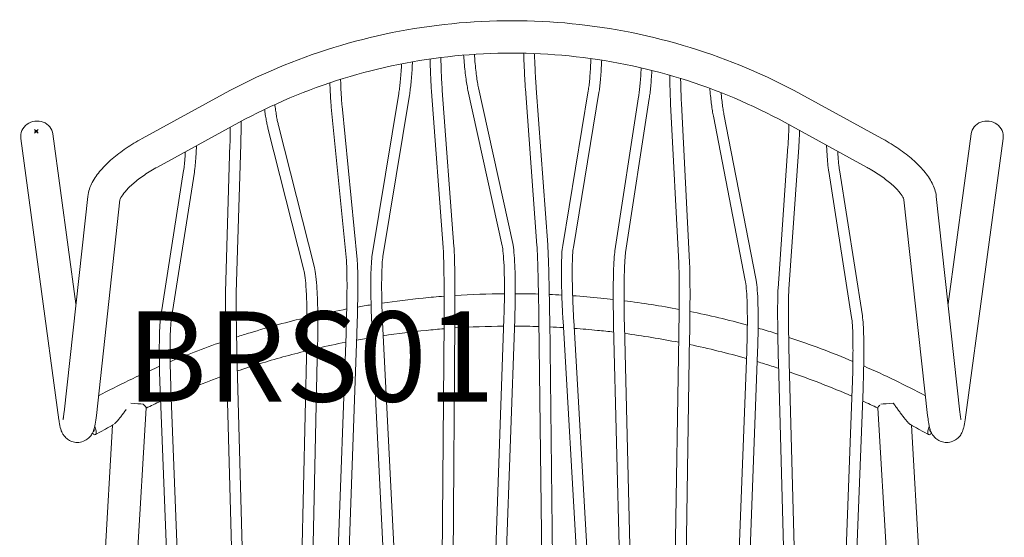
# Model space of a CAD drawing. Units: millimetres. Extents: x -9 to 537, y -513 to 62.
# Drawn here: x -9 to 537, y -225 to 62 of the extents above; entities that cross this region are included whole.
import ezdxf

# ---------------------------------------------------------------- set-up
doc = ezdxf.new("R2010")
doc.units = ezdxf.units.MM
doc.header["$PDMODE"] = 35
doc.layers.add('GROUND', color=7, linetype='Continuous')

# ---------------------------------------------------------------- blocks, each defined once
blk = doc.blocks.new('OUTLINE_BRS01')
at = {"lineweight": 0}
for p, q in [((219.27, 22.12), (225.74, -64.42)), ((225.25, 22.57), (231.72, -63.97)), ((239.48, 22.83), (258.46, -63.5)), ((245.34, 24.11), (264.32, -62.21)), ((271.36, 23.52), (277.75, -63.43)), ((277.34, 23.96), (283.73, -62.99)), ((306.24, 22.47), (292.04, -63.44)), ((58.69, -4.03), (103.71, 20.58)), ((201.13, 21.05), (186.41, -68.48)), ((207.05, 20.08), (192.33, -69.46)), ((312.16, 21.49), (297.96, -64.42)), ((334.15, 19.1), (321.05, -66.28)), ((340.08, 18.19), (326.98, -67.19)), ((424.15, 20.58), (469.16, -4.03)), ((163.68, 13.41), (172.03, -71.74)), ((169.65, 14), (178, -71.16)), ((351.91, 15.11), (356.44, -73)), ((357.91, 15.42), (362.44, -72.69)), ((375.63, 8.33), (393.35, -82.77)), ((381.52, 9.47), (399.24, -81.63)), ((67.33, -19.83), (112.34, 4.78)), ((128.56, 1.71), (148.54, -77.15)), ((134.38, 3.19), (154.36, -75.68)), ((415.51, 4.78), (460.52, -19.83)), ((-8.55, -3.92), (12.57, -160.1)), ((9.29, -1.51), (22.04, -95.79)), ((505.82, -95.8), (518.57, -1.51)), ((515.28, -160.1), (536.41, -3.92)), ((107.49, -7.03), (104.97, -89.36)), ((113.49, -7.21), (110.97, -89.55)), ((417.02, -8.35), (411.54, -87.29)), ((423.01, -8.76), (417.52, -87.7)), ((81.79, -21.77), (69.08, -102.68)), ((445.55, -21.43), (458.27, -102.47)), ((87.72, -22.7), (75.01, -103.61)), ((439.62, -22.37), (452.34, -103.4)), ((15.46, -155.84), (28.58, -36.12)), ((33.35, -157.8), (46.47, -38.09)), ((481.38, -38.09), (494.5, -157.8)), ((499.28, -36.12), (512.4, -155.84)), ((226.23, -105.31), (223.67, -448.43)), ((232.23, -105.36), (229.67, -448.47)), ((259.43, -104.03), (247.25, -448.67)), ((265.43, -104.24), (253.25, -448.88)), ((278.84, -104.38), (283.04, -448.73)), ((284.84, -104.3), (289.04, -448.66)), ((292.22, -105.42), (312.14, -448.3)), ((298.21, -105.07), (318.13, -447.95)), ((320.3, -107.99), (328.75, -447.67)), ((326.29, -107.84), (334.75, -447.52)), ((171.86, -112.42), (159.9, -446)), ((177.85, -112.63), (165.9, -446.21)), ((186.28, -109.99), (203.35, -448.09)), ((192.27, -109.69), (209.34, -447.79)), ((356.47, -113.57), (351.23, -446.6)), ((362.47, -113.66), (357.23, -446.7)), ((150.11, -117.54), (142.72, -445.04)), ((156.11, -117.68), (148.71, -445.17)), ((394.15, -122.43), (382.07, -444.81)), ((400.15, -122.66), (388.06, -445.03)), ((105.52, -129.96), (114.15, -443.18)), ((111.52, -129.79), (120.15, -443.01)), ((411.72, -128.4), (420.2, -442.16)), ((417.72, -128.24), (426.2, -442)), ((68.72, -143.26), (80.37, -440.28)), ((74.72, -143.02), (86.36, -440.04)), ((452.67, -142.83), (441.39, -440.06)), ((458.66, -143.05), (447.38, -440.29)), ((60.98, -153.48), (43.63, -447.11)), ((484.22, -447.11), (466.88, -153.48)), ((42.38, -163.05), (25.67, -446.05)), ((502.19, -446.05), (485.47, -163.05)), ((32.85, -168.29), (38.37, -165.24)), ((489.49, -165.24), (495, -168.29))]:
    blk.add_line(p, q, dxfattribs=at)
for centre, major_axis, ratio, start_param, end_param in [((0.37, -2.72), (8.92, 1.21), 0.930698, 0, 3.141593), ((52.09, -151.35), (-8.98, 0.53), 0.054942, -2.514485, -1.606166), ((499.35, -160.41), (-4.35, -7.88), 0.248366, -1.012658, 0.574224), ((499.35, -160.41), (-3.38, -6.13), 0.248366, -0.610844, 0.17038)]:
    blk.add_ellipse(centre, major_axis=major_axis, ratio=ratio, start_param=start_param, end_param=end_param, dxfattribs=at)
at = {"lineweight": 0, "extrusion": (2.36557e-16, 2.15054e-17, -1)}
blk.add_ellipse((527.49, -2.72), major_axis=(-8.92, 1.21), ratio=0.930698, start_param=0, end_param=3.141593, dxfattribs=at)
at = {"lineweight": 0, "extrusion": (2.55883e-16, -6.39626e-16, -1)}
blk.add_ellipse((475.77, -151.35), major_axis=(8.98, 0.53), ratio=0.054942, start_param=-2.514485, end_param=-1.606166, dxfattribs=at)
at = {"lineweight": 0, "extrusion": (1.76535e-16, -5.78621e-17, -1)}
blk.add_ellipse((28.5, -160.41), major_axis=(4.35, -7.88), ratio=0.248366, start_param=-1.012611, end_param=0.57419, dxfattribs=at)
at = {"lineweight": 0, "extrusion": (3.06719e-16, 5.05972e-17, -1)}
blk.add_ellipse((28.5, -160.41), major_axis=(3.38, -6.13), ratio=0.248366, start_param=-0.61074, end_param=0.170288, dxfattribs=at)
at = {"lineweight": 0}
for points, knots in [([(424.15, 20.58), (404.68, 31.22), (384.09, 39.91), (341.53, 53.05), (319.56, 57.49), (275.15, 61.92), (252.71, 61.92), (208.3, 57.49), (186.32, 53.05), (143.76, 39.91), (123.18, 31.22), (103.71, 20.58)], [1.058416, 1.058416, 1.058416, 1.058416, 1.263368, 1.263368, 1.46832, 1.46832, 1.673272, 1.673272, 1.878225, 1.878225, 2.083177, 2.083177, 2.083177, 2.083177]), ([(415.51, 4.78), (397.11, 14.84), (377.64, 23.07), (337.37, 35.49), (316.58, 39.69), (274.55, 43.9), (253.31, 43.9), (211.28, 39.69), (190.48, 35.49), (150.22, 23.07), (130.75, 14.84), (112.34, 4.78)], [1.058416, 1.058416, 1.058416, 1.058416, 1.263368, 1.263368, 1.46832, 1.46832, 1.673272, 1.673272, 1.878225, 1.878225, 2.083177, 2.083177, 2.083177, 2.083177]), ([(207.05, 20.08), (207.22, 21.07), (207.37, 22.16), (207.66, 24.5), (207.8, 25.77), (208.06, 28.47), (208.18, 29.91), (208.41, 32.97), (208.51, 34.58), (208.65, 37.02), (208.69, 37.77), (208.73, 38.54)], [3.4716212, 3.4716212, 3.4716212, 3.4716212, 3.5424857, 3.5424857, 3.6133502, 3.6133502, 3.6842147, 3.6842147, 3.7550793, 3.7550793, 3.7859223, 3.7859223, 3.7859223, 3.7859223]), ([(219.27, 22.12), (219.2, 23.06), (219.13, 24.11), (218.99, 26.41), (218.93, 27.66), (218.8, 30.35), (218.74, 31.8), (218.63, 34.89), (218.57, 36.53), (218.5, 38.86), (218.48, 39.48), (218.46, 40.11)], [3.458802, 3.458802, 3.458802, 3.458802, 3.5350711, 3.5350711, 3.6113402, 3.6113402, 3.6876092, 3.6876092, 3.7638783, 3.7638783, 3.7904868, 3.7904868, 3.7904868, 3.7904868]), ([(225.25, 22.57), (225.18, 23.47), (225.12, 24.49), (224.99, 26.73), (224.92, 27.95), (224.8, 30.61), (224.74, 32.05), (224.62, 35.1), (224.57, 36.73), (224.49, 39.25), (224.46, 40.07), (224.44, 40.91)], [3.458802, 3.458802, 3.458802, 3.458802, 3.5350711, 3.5350711, 3.6113402, 3.6113402, 3.6876092, 3.6876092, 3.7638783, 3.7638783, 3.7994192, 3.7994192, 3.7994192, 3.7994192]), ([(239.48, 22.83), (239.27, 23.82), (239.06, 24.91), (238.66, 27.3), (238.47, 28.59), (238.11, 31.39), (237.94, 32.89), (237.61, 36.08), (237.46, 37.78), (237.24, 40.44), (237.17, 41.33), (237.1, 42.24)], [3.4567424, 3.4567424, 3.4567424, 3.4567424, 3.5359965, 3.5359965, 3.6152507, 3.6152507, 3.6945048, 3.6945048, 3.7737589, 3.7737589, 3.8121522, 3.8121522, 3.8121522, 3.8121522]), ([(245.34, 24.11), (245.15, 24.98), (244.97, 25.97), (244.6, 28.2), (244.42, 29.42), (244.07, 32.1), (243.9, 33.55), (243.59, 36.65), (243.43, 38.31), (243.22, 40.91), (243.15, 41.79), (243.09, 42.69)], [3.4567424, 3.4567424, 3.4567424, 3.4567424, 3.5359965, 3.5359965, 3.6152507, 3.6152507, 3.6945048, 3.6945048, 3.7737589, 3.7737589, 3.8122953, 3.8122953, 3.8122953, 3.8122953]), ([(271.36, 23.52), (271.29, 24.48), (271.22, 25.55), (271.08, 27.92), (271, 29.21), (270.86, 32), (270.79, 33.51), (270.64, 36.72), (270.57, 38.43), (270.46, 41.23), (270.42, 42.26), (270.38, 43.31)], [3.4594734, 3.4594734, 3.4594734, 3.4594734, 3.5401669, 3.5401669, 3.6208604, 3.6208604, 3.7015539, 3.7015539, 3.7822474, 3.7822474, 3.8265992, 3.8265992, 3.8265992, 3.8265992]), ([(277.34, 23.96), (277.28, 24.89), (277.21, 25.94), (277.07, 28.26), (276.99, 29.53), (276.85, 32.3), (276.78, 33.79), (276.64, 36.98), (276.56, 38.68), (276.46, 41.34), (276.42, 42.22), (276.39, 43.13)], [3.4594734, 3.4594734, 3.4594734, 3.4594734, 3.5401669, 3.5401669, 3.6208604, 3.6208604, 3.7015539, 3.7015539, 3.7822474, 3.7822474, 3.8208529, 3.8208529, 3.8208529, 3.8208529]), ([(306.24, 22.47), (306.38, 23.32), (306.52, 24.3), (306.78, 26.48), (306.9, 27.68), (307.13, 30.28), (307.23, 31.69), (307.43, 34.71), (307.52, 36.31), (307.63, 38.77), (307.66, 39.55), (307.7, 40.35)], [3.4567551, 3.4567551, 3.4567551, 3.4567551, 3.5335791, 3.5335791, 3.6104032, 3.6104032, 3.6872272, 3.6872272, 3.7640513, 3.7640513, 3.7983478, 3.7983478, 3.7983478, 3.7983478]), ([(312.16, 21.49), (312.32, 22.45), (312.46, 23.52), (312.74, 25.84), (312.87, 27.1), (313.11, 29.81), (313.22, 31.26), (313.42, 34.36), (313.51, 36), (313.62, 38.3), (313.64, 38.87), (313.67, 39.46)], [3.4567551, 3.4567551, 3.4567551, 3.4567551, 3.5335791, 3.5335791, 3.6104032, 3.6104032, 3.6872272, 3.6872272, 3.7640513, 3.7640513, 3.7891242, 3.7891242, 3.7891242, 3.7891242]), ([(201.13, 21.05), (201.28, 21.95), (201.42, 22.96), (201.7, 25.18), (201.83, 26.39), (202.08, 28.99), (202.2, 30.39), (202.42, 33.37), (202.52, 34.95), (202.63, 36.88), (202.65, 37.15), (202.66, 37.41)], [3.4716212, 3.4716212, 3.4716212, 3.4716212, 3.5424857, 3.5424857, 3.6133502, 3.6133502, 3.6842147, 3.6842147, 3.7550793, 3.7550793, 3.766211, 3.766211, 3.766211, 3.766211]), ([(334.15, 19.1), (334.28, 19.95), (334.4, 20.9), (334.65, 22.99), (334.77, 24.13), (335.01, 26.61), (335.12, 27.94), (335.34, 30.79), (335.45, 32.3), (335.57, 34.32), (335.6, 34.75), (335.62, 35.18)], [3.4565167, 3.4565167, 3.4565167, 3.4565167, 3.5274884, 3.5274884, 3.5984602, 3.5984602, 3.669432, 3.669432, 3.7404037, 3.7404037, 3.7592122, 3.7592122, 3.7592122, 3.7592122]), ([(340.08, 18.19), (340.22, 19.12), (340.35, 20.13), (340.62, 22.34), (340.74, 23.53), (340.99, 26.09), (341.1, 27.45), (341.33, 30.36), (341.43, 31.9), (341.54, 33.6), (341.54, 33.67), (341.55, 33.75)], [3.4565167, 3.4565167, 3.4565167, 3.4565167, 3.5274884, 3.5274884, 3.5984602, 3.5984602, 3.669432, 3.669432, 3.7404037, 3.7404037, 3.7437388, 3.7437388, 3.7437388, 3.7437388]), ([(169.65, 14), (169.57, 14.82), (169.49, 15.74), (169.35, 17.76), (169.28, 18.86), (169.14, 21.23), (169.08, 22.5), (168.97, 25.21), (168.91, 26.64), (168.86, 28.37), (168.85, 28.59), (168.85, 28.81)], [3.4591402, 3.4591402, 3.4591402, 3.4591402, 3.526742, 3.526742, 3.5943437, 3.5943437, 3.6619455, 3.6619455, 3.7295473, 3.7295473, 3.7392463, 3.7392463, 3.7392463, 3.7392463]), ([(351.91, 15.11), (351.87, 16.03), (351.82, 17.03), (351.74, 19.2), (351.7, 20.37), (351.62, 22.88), (351.58, 24.22), (351.51, 27.05), (351.48, 28.55), (351.45, 30.44), (351.44, 30.76), (351.44, 31.09)], [3.4696487, 3.4696487, 3.4696487, 3.4696487, 3.5366845, 3.5366845, 3.6037203, 3.6037203, 3.6707561, 3.6707561, 3.7377919, 3.7377919, 3.7512589, 3.7512589, 3.7512589, 3.7512589]), ([(357.91, 15.42), (357.86, 16.3), (357.82, 17.28), (357.73, 19.42), (357.69, 20.57), (357.62, 23.05), (357.58, 24.37), (357.52, 26.9), (357.49, 28.07), (357.47, 29.29)], [3.4696487, 3.4696487, 3.4696487, 3.4696487, 3.5366845, 3.5366845, 3.6037203, 3.6037203, 3.6707561, 3.6707561, 3.7241003, 3.7241003, 3.7241003, 3.7241003]), ([(163.68, 13.41), (163.59, 14.3), (163.51, 15.26), (163.36, 17.37), (163.29, 18.5), (163.15, 20.93), (163.09, 22.23), (162.99, 24.65), (162.94, 25.74), (162.9, 26.88)], [3.4591402, 3.4591402, 3.4591402, 3.4591402, 3.526742, 3.526742, 3.5943437, 3.5943437, 3.6619455, 3.6619455, 3.7134062, 3.7134062, 3.7134062, 3.7134062]), ([(375.63, 8.33), (375.44, 9.27), (375.27, 10.28), (374.93, 12.44), (374.76, 13.59), (374.44, 16.04), (374.29, 17.33), (374, 20.05), (373.86, 21.47), (373.7, 23.25), (373.67, 23.53), (373.65, 23.82)], [3.4850933, 3.4850933, 3.4850933, 3.4850933, 3.5456241, 3.5456241, 3.6061549, 3.6061549, 3.6666857, 3.6666857, 3.7272165, 3.7272165, 3.7386233, 3.7386233, 3.7386233, 3.7386233]), ([(381.52, 9.47), (381.35, 10.33), (381.18, 11.27), (380.86, 13.31), (380.7, 14.41), (380.4, 16.76), (380.25, 18.01), (380.04, 20.01), (379.96, 20.72), (379.89, 21.44)], [3.4850933, 3.4850933, 3.4850933, 3.4850933, 3.5456241, 3.5456241, 3.6061549, 3.6061549, 3.6666857, 3.6666857, 3.6980035, 3.6980035, 3.6980035, 3.6980035]), ([(128.56, 1.71), (128.37, 2.47), (128.18, 3.28), (127.82, 5.02), (127.64, 5.94), (127.3, 7.9), (127.13, 8.94), (126.86, 10.71), (126.76, 11.41), (126.66, 12.14)], [3.440093, 3.440093, 3.440093, 3.440093, 3.4937434, 3.4937434, 3.5473938, 3.5473938, 3.6010442, 3.6010442, 3.63442, 3.63442, 3.63442, 3.63442]), ([(134.38, 3.19), (134.21, 3.85), (134.04, 4.58), (133.71, 6.18), (133.54, 7.04), (133.21, 8.89), (133.05, 9.88), (132.74, 11.98), (132.58, 13.09), (132.4, 14.44), (132.38, 14.62), (132.36, 14.81)], [3.440093, 3.440093, 3.440093, 3.440093, 3.4937434, 3.4937434, 3.5473938, 3.5473938, 3.6010442, 3.6010442, 3.6546947, 3.6546947, 3.6631162, 3.6631162, 3.6631162, 3.6631162]), ([(113.49, -7.21), (113.51, -6.51), (113.53, -5.76), (113.57, -4.17), (113.58, -3.32), (113.61, -1.55), (113.63, -0.61), (113.65, 1.34), (113.66, 2.37), (113.67, 4.11), (113.68, 4.8), (113.68, 5.51)], [5.0309914, 5.0309914, 5.0309914, 5.0309914, 5.0765398, 5.0765398, 5.1220883, 5.1220883, 5.1676367, 5.1676367, 5.2131851, 5.2131851, 5.2419979, 5.2419979, 5.2419979, 5.2419979]), ([(107.49, -7.03), (107.51, -6.34), (107.53, -5.61), (107.57, -4.04), (107.58, -3.21), (107.61, -1.46), (107.63, -0.53), (107.65, 1.02), (107.65, 1.61), (107.66, 2.22)], [5.0309914, 5.0309914, 5.0309914, 5.0309914, 5.0765398, 5.0765398, 5.1220883, 5.1220883, 5.1676367, 5.1676367, 5.1948351, 5.1948351, 5.1948351, 5.1948351]), ([(417.02, -8.35), (417.07, -7.71), (417.11, -7.03), (417.19, -5.57), (417.23, -4.8), (417.31, -3.16), (417.35, -2.3), (417.42, -0.48), (417.45, 0.47), (417.51, 2.18), (417.53, 2.91), (417.55, 3.67)], [3.447911, 3.447911, 3.447911, 3.447911, 3.4918033, 3.4918033, 3.5356955, 3.5356955, 3.5795878, 3.5795878, 3.62348, 3.62348, 3.6550137, 3.6550137, 3.6550137, 3.6550137]), ([(423.01, -8.76), (423.06, -8.1), (423.1, -7.39), (423.19, -5.89), (423.23, -5.1), (423.31, -3.42), (423.34, -2.54), (423.4, -0.96), (423.43, -0.27), (423.45, 0.44)], [3.447911, 3.447911, 3.447911, 3.447911, 3.4918033, 3.4918033, 3.5356955, 3.5356955, 3.5795878, 3.5795878, 3.611276, 3.611276, 3.611276, 3.611276]), ([(58.69, -4.03), (55.63, -5.71), (52.68, -7.51), (47.12, -11.28), (44.52, -13.26), (39.79, -17.33), (37.66, -19.43), (33.94, -23.75), (32.34, -25.98), (29.83, -30.73), (28.89, -33.28), (28.58, -36.12)], [0.124871, 0.124871, 0.124871, 0.124871, 0.367414, 0.367414, 0.609958, 0.609958, 0.852502, 0.852502, 1.095045, 1.095045, 1.337589, 1.337589, 1.337589, 1.337589]), ([(499.28, -36.12), (498.99, -33.47), (498.14, -31.07), (495.8, -26.43), (494.25, -24.2), (490.6, -19.85), (488.5, -17.75), (483.83, -13.66), (481.26, -11.67), (475.75, -7.87), (472.82, -6.06), (469.57, -4.26), (469.36, -4.14), (469.16, -4.03)], [4.945596, 4.945596, 4.945596, 4.945596, 5.171958, 5.171958, 5.414502, 5.414502, 5.657045, 5.657045, 5.899589, 5.899589, 6.142133, 6.142133, 6.158315, 6.158315, 6.158315, 6.158315]), ([(87.72, -22.7), (87.83, -22), (87.93, -21.24), (88.13, -19.59), (88.22, -18.69), (88.39, -16.77), (88.47, -15.74), (88.62, -13.56), (88.69, -12.4), (88.81, -10.17), (88.86, -9.12), (88.9, -8.03)], [3.4640738, 3.4640738, 3.4640738, 3.4640738, 3.5408683, 3.5408683, 3.6176628, 3.6176628, 3.6944573, 3.6944573, 3.7712518, 3.7712518, 3.8346861, 3.8346861, 3.8346861, 3.8346861]), ([(439.62, -22.37), (439.5, -21.61), (439.39, -20.78), (439.19, -18.97), (439.09, -17.99), (438.91, -15.86), (438.82, -14.72), (438.66, -12.29), (438.59, -11), (438.49, -9.03), (438.47, -8.4), (438.44, -7.75)], [3.4643863, 3.4643863, 3.4643863, 3.4643863, 3.5473733, 3.5473733, 3.6303603, 3.6303603, 3.7133472, 3.7133472, 3.7963342, 3.7963342, 3.8338892, 3.8338892, 3.8338892, 3.8338892]), ([(81.79, -21.77), (81.89, -21.16), (81.98, -20.48), (82.16, -18.95), (82.25, -18.11), (82.41, -16.28), (82.49, -15.29), (82.62, -13.34), (82.68, -12.4), (82.73, -11.4)], [3.4640738, 3.4640738, 3.4640738, 3.4640738, 3.5408683, 3.5408683, 3.6176628, 3.6176628, 3.6944573, 3.6944573, 3.7595242, 3.7595242, 3.7595242, 3.7595242]), ([(445.55, -21.43), (445.45, -20.78), (445.35, -20.03), (445.15, -18.36), (445.06, -17.43), (444.89, -15.4), (444.81, -14.3), (444.69, -12.48), (444.65, -11.81), (444.61, -11.12)], [3.4643863, 3.4643863, 3.4643863, 3.4643863, 3.5473733, 3.5473733, 3.6303603, 3.6303603, 3.7133472, 3.7133472, 3.7584981, 3.7584981, 3.7584981, 3.7584981]), ([(67.33, -19.83), (64.75, -21.23), (62.29, -22.74), (57.76, -25.82), (55.69, -27.4), (52.11, -30.48), (50.6, -31.98), (48.28, -34.68), (47.46, -35.89), (46.6, -37.53), (46.48, -38.02), (46.47, -38.09), (46.47, -38.09), (46.47, -38.09)], [0.124871, 0.124871, 0.124871, 0.124871, 0.367414, 0.367414, 0.609958, 0.609958, 0.852502, 0.852502, 1.095045, 1.095045, 1.309559, 1.309559, 1.324716, 1.324716, 1.324716, 1.324716]), ([(481.38, -38.09), (481.38, -38.09), (481.32, -37.71), (480.69, -36.41), (480.11, -35.46), (478.29, -33.11), (476.95, -31.66), (473.68, -28.64), (471.75, -27.07), (467.44, -23.96), (465.06, -22.42), (461.88, -20.58), (461.21, -20.2), (460.52, -19.83)], [4.958469, 4.958469, 4.958469, 4.958469, 5.156584, 5.156584, 5.366596, 5.366596, 5.608829, 5.608829, 5.851373, 5.851373, 6.093916, 6.093916, 6.158315, 6.158315, 6.158315, 6.158315]), ([(226.23, -105.31), (226.26, -101.78), (226.27, -98.21), (226.28, -91.24), (226.26, -87.85), (226.22, -81.48), (226.18, -78.51), (226.09, -73.2), (226.03, -70.86), (225.89, -66.99), (225.82, -65.45), (225.74, -64.42)], [4.633851, 4.633851, 4.633851, 4.633851, 4.900276, 4.900276, 5.166701, 5.166701, 5.433126, 5.433126, 5.699551, 5.699551, 5.965976, 5.965976, 5.965976, 5.965976]), ([(232.23, -105.36), (232.26, -101.81), (232.27, -98.22), (232.28, -91.23), (232.26, -87.82), (232.22, -81.42), (232.18, -78.43), (232.08, -73.07), (232.03, -70.7), (231.89, -66.74), (231.81, -65.15), (231.72, -63.97)], [4.633851, 4.633851, 4.633851, 4.633851, 4.900276, 4.900276, 5.166701, 5.166701, 5.433126, 5.433126, 5.699551, 5.699551, 5.965976, 5.965976, 5.965976, 5.965976]), ([(259.43, -104.03), (259.56, -100.5), (259.65, -96.92), (259.74, -89.96), (259.75, -86.57), (259.68, -80.22), (259.6, -77.25), (259.38, -71.97), (259.23, -69.66), (258.87, -65.87), (258.66, -64.39), (258.46, -63.5)], [4.630708, 4.630708, 4.630708, 4.630708, 4.898174, 4.898174, 5.165639, 5.165639, 5.433105, 5.433105, 5.70057, 5.70057, 5.968036, 5.968036, 5.968036, 5.968036]), ([(265.43, -104.24), (265.56, -100.66), (265.65, -97.05), (265.74, -90), (265.75, -86.56), (265.68, -80.1), (265.6, -77.07), (265.37, -71.64), (265.22, -69.23), (264.83, -65.17), (264.61, -63.53), (264.32, -62.21)], [4.630708, 4.630708, 4.630708, 4.630708, 4.898174, 4.898174, 5.165639, 5.165639, 5.433105, 5.433105, 5.70057, 5.70057, 5.968036, 5.968036, 5.968036, 5.968036]), ([(278.84, -104.38), (278.8, -100.84), (278.75, -97.27), (278.62, -90.31), (278.55, -86.91), (278.41, -80.54), (278.33, -77.57), (278.16, -72.25), (278.08, -69.91), (277.91, -66.02), (277.82, -64.48), (277.75, -63.43)], [4.633738, 4.633738, 4.633738, 4.633738, 4.900051, 4.900051, 5.166365, 5.166365, 5.432678, 5.432678, 5.698991, 5.698991, 5.965305, 5.965305, 5.965305, 5.965305]), ([(284.84, -104.3), (284.8, -100.76), (284.74, -97.18), (284.62, -90.19), (284.55, -86.79), (284.4, -80.39), (284.32, -77.4), (284.16, -72.05), (284.07, -69.68), (283.9, -65.73), (283.82, -64.15), (283.73, -62.99)], [4.633738, 4.633738, 4.633738, 4.633738, 4.900051, 4.900051, 5.166365, 5.166365, 5.432678, 5.432678, 5.698991, 5.698991, 5.965305, 5.965305, 5.965305, 5.965305]), ([(292.22, -105.42), (292.01, -101.84), (291.83, -98.23), (291.56, -91.18), (291.46, -87.74), (291.34, -81.28), (291.33, -78.26), (291.38, -72.83), (291.45, -70.42), (291.68, -66.37), (291.83, -64.74), (292.04, -63.44)], [4.628845, 4.628845, 4.628845, 4.628845, 4.89668, 4.89668, 5.164516, 5.164516, 5.432352, 5.432352, 5.700187, 5.700187, 5.968023, 5.968023, 5.968023, 5.968023]), ([(298.21, -105.07), (298, -101.53), (297.83, -97.96), (297.55, -90.99), (297.46, -87.59), (297.34, -81.22), (297.33, -78.25), (297.38, -72.95), (297.45, -70.63), (297.66, -66.83), (297.81, -65.34), (297.96, -64.42)], [4.628845, 4.628845, 4.628845, 4.628845, 4.89668, 4.89668, 5.164516, 5.164516, 5.432352, 5.432352, 5.700187, 5.700187, 5.968023, 5.968023, 5.968023, 5.968023]), ([(186.28, -109.99), (186.1, -106.47), (185.96, -102.92), (185.74, -95.98), (185.67, -92.6), (185.6, -86.23), (185.61, -83.25), (185.7, -77.87), (185.79, -75.49), (186.03, -71.44), (186.19, -69.79), (186.41, -68.48)], [4.635544, 4.635544, 4.635544, 4.635544, 4.899066, 4.899066, 5.162589, 5.162589, 5.426111, 5.426111, 5.689634, 5.689634, 5.953157, 5.953157, 5.953157, 5.953157]), ([(192.27, -109.69), (192.1, -106.21), (191.95, -102.69), (191.74, -95.83), (191.67, -92.49), (191.6, -86.22), (191.61, -83.28), (191.7, -78.04), (191.78, -75.73), (192.02, -71.93), (192.17, -70.42), (192.33, -69.46)], [4.635544, 4.635544, 4.635544, 4.635544, 4.899066, 4.899066, 5.162589, 5.162589, 5.426111, 5.426111, 5.689634, 5.689634, 5.953157, 5.953157, 5.953157, 5.953157]), ([(320.3, -107.99), (320.21, -104.42), (320.15, -100.82), (320.08, -93.8), (320.07, -90.38), (320.12, -83.95), (320.17, -80.94), (320.33, -75.54), (320.44, -73.16), (320.7, -69.14), (320.85, -67.53), (321.05, -66.28)], [4.63343, 4.63343, 4.63343, 4.63343, 4.900396, 4.900396, 5.167363, 5.167363, 5.434329, 5.434329, 5.701295, 5.701295, 5.968261, 5.968261, 5.968261, 5.968261]), ([(326.29, -107.84), (326.21, -104.3), (326.14, -100.73), (326.08, -93.77), (326.07, -90.38), (326.12, -84.03), (326.17, -81.06), (326.33, -75.77), (326.43, -73.45), (326.68, -69.64), (326.83, -68.14), (326.98, -67.19)], [4.63343, 4.63343, 4.63343, 4.63343, 4.900396, 4.900396, 5.167363, 5.167363, 5.434329, 5.434329, 5.701295, 5.701295, 5.968261, 5.968261, 5.968261, 5.968261]), ([(156.11, -117.68), (156.19, -114.08), (156.23, -110.44), (156.23, -103.35), (156.19, -99.89), (156.03, -93.42), (155.91, -90.39), (155.59, -84.98), (155.4, -82.59), (154.94, -78.58), (154.69, -76.97), (154.36, -75.68)], [4.638036, 4.638036, 4.638036, 4.638036, 4.907366, 4.907366, 5.176696, 5.176696, 5.446026, 5.446026, 5.715355, 5.715355, 5.984685, 5.984685, 5.984685, 5.984685]), ([(171.86, -112.42), (171.98, -108.89), (172.09, -105.33), (172.26, -98.39), (172.32, -95), (172.4, -88.66), (172.41, -85.7), (172.38, -80.41), (172.34, -78.08), (172.22, -74.25), (172.13, -72.74), (172.03, -71.74)], [4.634965, 4.634965, 4.634965, 4.634965, 4.901099, 4.901099, 5.167234, 5.167234, 5.433369, 5.433369, 5.699503, 5.699503, 5.965638, 5.965638, 5.965638, 5.965638]), ([(177.85, -112.63), (177.98, -109.08), (178.09, -105.5), (178.26, -98.51), (178.32, -95.1), (178.39, -88.7), (178.41, -85.71), (178.38, -80.34), (178.34, -77.97), (178.21, -73.98), (178.12, -72.38), (178, -71.16)], [4.634965, 4.634965, 4.634965, 4.634965, 4.901099, 4.901099, 5.167234, 5.167234, 5.433369, 5.433369, 5.699503, 5.699503, 5.965638, 5.965638, 5.965638, 5.965638]), ([(356.47, -113.57), (356.52, -110.08), (356.57, -106.55), (356.63, -99.68), (356.66, -96.33), (356.68, -90.03), (356.67, -87.09), (356.65, -81.82), (356.62, -79.5), (356.55, -75.62), (356.5, -74.08), (356.44, -73)], [4.639685, 4.639685, 4.639685, 4.639685, 4.902774, 4.902774, 5.165863, 5.165863, 5.428952, 5.428952, 5.69204, 5.69204, 5.955129, 5.955129, 5.955129, 5.955129]), ([(362.47, -113.66), (362.52, -110.16), (362.57, -106.62), (362.63, -99.72), (362.66, -96.36), (362.68, -90.04), (362.67, -87.08), (362.65, -81.77), (362.62, -79.42), (362.54, -75.47), (362.5, -73.88), (362.44, -72.69)], [4.639685, 4.639685, 4.639685, 4.639685, 4.902774, 4.902774, 5.165863, 5.165863, 5.428952, 5.428952, 5.69204, 5.69204, 5.955129, 5.955129, 5.955129, 5.955129]), ([(150.11, -117.54), (150.19, -113.99), (150.23, -110.39), (150.23, -103.39), (150.19, -99.99), (150.03, -93.62), (149.91, -90.66), (149.61, -85.41), (149.42, -83.12), (149, -79.41), (148.75, -77.97), (148.54, -77.15)], [4.638036, 4.638036, 4.638036, 4.638036, 4.907366, 4.907366, 5.176696, 5.176696, 5.446026, 5.446026, 5.715355, 5.715355, 5.984685, 5.984685, 5.984685, 5.984685]), ([(400.15, -122.66), (400.28, -119.19), (400.37, -115.7), (400.48, -108.88), (400.5, -105.55), (400.45, -99.29), (400.39, -96.35), (400.19, -91.04), (400.06, -88.67), (399.71, -84.63), (399.5, -82.97), (399.24, -81.63)], [4.644766, 4.644766, 4.644766, 4.644766, 4.90375, 4.90375, 5.162734, 5.162734, 5.421717, 5.421717, 5.680701, 5.680701, 5.939685, 5.939685, 5.939685, 5.939685]), ([(394.15, -122.43), (394.28, -119.01), (394.37, -115.56), (394.48, -108.83), (394.5, -105.55), (394.46, -99.38), (394.39, -96.5), (394.2, -91.34), (394.07, -89.05), (393.74, -85.27), (393.55, -83.76), (393.35, -82.77)], [4.644766, 4.644766, 4.644766, 4.644766, 4.90375, 4.90375, 5.162734, 5.162734, 5.421717, 5.421717, 5.680701, 5.680701, 5.939685, 5.939685, 5.939685, 5.939685]), ([(411.72, -128.4), (411.63, -124.85), (411.54, -121.27), (411.41, -114.29), (411.36, -110.89), (411.3, -104.53), (411.28, -101.56), (411.29, -96.24), (411.32, -93.9), (411.4, -90), (411.46, -88.45), (411.54, -87.29)], [4.64491, 4.64491, 4.64491, 4.64491, 4.911302, 4.911302, 5.177693, 5.177693, 5.444084, 5.444084, 5.710476, 5.710476, 5.976867, 5.976867, 5.976867, 5.976867]), ([(105.52, -129.96), (105.43, -126.46), (105.34, -122.93), (105.18, -116.06), (105.12, -112.72), (105.01, -106.45), (104.97, -103.52), (104.92, -98.27), (104.91, -95.95), (104.92, -92.07), (104.94, -90.51), (104.97, -89.36)], [3.080746, 3.080746, 3.080746, 3.080746, 3.343354, 3.343354, 3.605962, 3.605962, 3.86857, 3.86857, 4.131178, 4.131178, 4.393787, 4.393787, 4.393787, 4.393787]), ([(111.52, -129.79), (111.42, -126.3), (111.34, -122.79), (111.18, -115.94), (111.12, -112.61), (111.01, -106.36), (110.97, -103.44), (110.92, -98.23), (110.91, -95.93), (110.92, -92.11), (110.94, -90.6), (110.97, -89.55)], [3.080746, 3.080746, 3.080746, 3.080746, 3.343354, 3.343354, 3.605962, 3.605962, 3.86857, 3.86857, 4.131178, 4.131178, 4.393787, 4.393787, 4.393787, 4.393787]), ([(226.27, -91.54), (222.4, -91.83), (218.54, -92.17), (207, -93.31), (199.35, -94.25), (191.74, -95.36)], [1.65613531, 1.65613531, 1.65613531, 1.65613531, 1.68250887, 1.68250887, 1.73493268, 1.73493268, 1.73493268, 1.73493268]), ([(320.08, -93.28), (317.78, -93.02), (315.48, -92.78), (307.99, -92.04), (302.78, -91.6), (297.57, -91.25)], [1.44333565, 1.44333565, 1.44333565, 1.44333565, 1.45908379, 1.45908379, 1.49455817, 1.49455817, 1.49455817, 1.49455817]), ([(417.72, -128.24), (417.62, -124.7), (417.54, -121.14), (417.41, -114.19), (417.36, -110.81), (417.3, -104.49), (417.28, -101.54), (417.29, -96.28), (417.32, -93.98), (417.4, -90.18), (417.46, -88.69), (417.52, -87.7)], [4.64491, 4.64491, 4.64491, 4.64491, 4.911302, 4.911302, 5.177693, 5.177693, 5.444084, 5.444084, 5.710476, 5.710476, 5.976867, 5.976867, 5.976867, 5.976867]), ([(68.72, -143.26), (68.59, -139.78), (68.48, -136.28), (68.33, -129.46), (68.29, -126.14), (68.27, -119.92), (68.29, -117), (68.4, -111.77), (68.49, -109.45), (68.74, -105.53), (68.88, -103.93), (69.08, -102.68)], [4.660243, 4.660243, 4.660243, 4.660243, 4.920335, 4.920335, 5.180428, 5.180428, 5.44052, 5.44052, 5.700612, 5.700612, 5.960704, 5.960704, 5.960704, 5.960704]), ([(74.72, -143.02), (74.59, -139.58), (74.48, -136.11), (74.33, -129.36), (74.29, -126.08), (74.27, -119.94), (74.29, -117.07), (74.4, -111.96), (74.49, -109.71), (74.72, -106.01), (74.86, -104.54), (75.01, -103.61)], [4.660243, 4.660243, 4.660243, 4.660243, 4.920335, 4.920335, 5.180428, 5.180428, 5.44052, 5.44052, 5.700612, 5.700612, 5.960704, 5.960704, 5.960704, 5.960704]), ([(150.22, -103.27), (139.56, -105.77), (129.01, -108.63), (116.11, -112.6), (113.62, -113.39), (111.15, -114.2)], [1.83108212, 1.83108212, 1.83108212, 1.83108212, 1.90593394, 1.90593394, 1.92382931, 1.92382931, 1.92382931, 1.92382931]), ([(452.67, -142.83), (452.8, -139.38), (452.9, -135.91), (453.04, -129.17), (453.08, -125.89), (453.1, -119.74), (453.07, -116.88), (452.96, -111.76), (452.87, -109.51), (452.63, -105.81), (452.49, -104.34), (452.34, -103.4)], [4.660059, 4.660059, 4.660059, 4.660059, 4.920125, 4.920125, 5.180192, 5.180192, 5.440258, 5.440258, 5.700325, 5.700325, 5.960392, 5.960392, 5.960392, 5.960392]), ([(458.66, -143.05), (458.8, -139.58), (458.9, -136.07), (459.04, -129.26), (459.08, -125.94), (459.1, -119.71), (459.07, -116.8), (458.95, -111.57), (458.86, -109.25), (458.62, -105.32), (458.47, -103.73), (458.27, -102.47)], [4.660059, 4.660059, 4.660059, 4.660059, 4.920125, 4.920125, 5.180192, 5.180192, 5.440258, 5.440258, 5.700325, 5.700325, 5.960392, 5.960392, 5.960392, 5.960392]), ([(411.39, -112.5), (410.68, -112.28), (409.97, -112.06), (406.34, -110.94), (403.41, -110.07), (400.47, -109.22)], [1.23055028, 1.23055028, 1.23055028, 1.23055028, 1.23565871, 1.23565871, 1.25663938, 1.25663938, 1.25663938, 1.25663938]), ([(226.2, -109.6), (222.95, -109.85), (219.7, -110.14), (208.43, -111.26), (200.42, -112.26), (192.46, -113.45)], [1.65950059, 1.65950059, 1.65950059, 1.65950059, 1.68250887, 1.68250887, 1.73941069, 1.73941069, 1.73941069, 1.73941069]), ([(320.38, -111.44), (317.39, -111.09), (314.4, -110.76), (307.09, -110.04), (302.78, -109.67), (298.45, -109.36)], [1.43783622, 1.43783622, 1.43783622, 1.43783622, 1.45908379, 1.45908379, 1.48963183, 1.48963183, 1.48963183, 1.48963183]), ([(150.02, -121.83), (141.22, -123.98), (132.51, -126.39), (119.77, -130.31), (115.68, -131.63), (111.61, -133.01)], [1.84161272, 1.84161272, 1.84161272, 1.84161272, 1.90593394, 1.90593394, 1.93666198, 1.93666198, 1.93666198, 1.93666198]), ([(411.81, -131.53), (409.2, -130.68), (406.59, -129.85), (402.63, -128.63), (401.29, -128.23), (399.95, -127.83)], [1.21607809, 1.21607809, 1.21607809, 1.21607809, 1.23565871, 1.23565871, 1.24561898, 1.24561898, 1.24561898, 1.24561898]), ([(59.38, -151.49), (59.54, -151.64), (59.7, -151.78), (59.98, -152.06), (60.12, -152.19), (60.47, -152.57), (60.66, -152.79), (60.85, -153.08), (60.89, -153.17), (60.96, -153.33), (60.98, -153.4), (60.98, -153.46), (60.98, -153.47), (60.98, -153.48)], [0.001802946, 0.001802946, 0.001802946, 0.001802946, 0.002762583, 0.002762583, 0.00372222, 0.00372222, 0.005641494, 0.005641494, 0.006601131, 0.006601131, 0.007560768, 0.007560768, 0.007665071, 0.007665071, 0.007665071, 0.007665071]), ([(466.88, -153.48), (466.88, -153.47), (466.88, -153.47), (466.88, -153.34), (466.94, -153.19), (467.13, -152.9), (467.21, -152.79), (467.39, -152.56), (467.5, -152.44), (467.74, -152.19), (467.87, -152.06), (468.01, -151.92), (468.01, -151.92), (468.01, -151.92)], [0.012442463, 0.012442463, 0.012442463, 0.012442463, 0.012524996, 0.012524996, 0.014442888, 0.014442888, 0.015401835, 0.015401835, 0.016360781, 0.016360781, 0.017319727, 0.017319727, 0.017319793, 0.017319793, 0.017319793, 0.017319793]), ([(475.42, -150.88), (475.87, -151.46), (476.3, -152.06), (477.16, -153.25), (477.59, -153.85), (478.45, -155.03), (478.87, -155.62), (479.74, -156.79), (480.17, -157.37), (481.04, -158.51), (481.47, -159.06), (482.33, -160.12), (482.75, -160.63), (483.37, -161.33), (483.57, -161.55), (483.86, -161.85), (483.95, -161.94), (484.14, -162.13), (484.23, -162.21), (484.49, -162.45), (484.65, -162.58), (484.79, -162.67), (484.79, -162.67), (484.79, -162.67)], [0.00031257, 0.00031257, 0.00031257, 0.00031257, 0.00251097, 0.00251097, 0.00470937, 0.00470937, 0.00690776, 0.00690776, 0.00910616, 0.00910616, 0.01130456, 0.01130456, 0.01350296, 0.01350296, 0.01460216, 0.01460216, 0.01515176, 0.01515176, 0.01570136, 0.01570136, 0.01680055, 0.01680055, 0.01680061, 0.01680061, 0.01680061, 0.01680061]), ([(33.35, -157.8), (33.16, -159.58), (32.95, -161.11), (32.45, -163.86), (32.31, -164.92), (31.3, -167.24), (31.04, -167.77), (30.16, -169.09), (29.55, -169.91), (27.59, -171.38), (26.56, -171.97), (24.25, -172.6), (23.09, -172.72), (20.93, -172.52), (19.95, -172.24), (18.18, -171.46), (17.45, -170.96), (16.19, -169.9), (15.72, -169.36), (14.89, -168.25), (14.61, -167.74), (14, -166.51), (13.8, -165.93), (13.17, -163.94), (12.96, -162.73), (12.68, -160.89), (12.62, -160.5), (12.57, -160.1)], [2.6960071, 2.6960071, 2.6960071, 2.6960071, 2.8593114, 2.8593114, 3.0226157, 3.0226157, 3.0633282, 3.0633282, 3.1024117, 3.1024117, 3.1271636, 3.1271636, 3.1463967, 3.1463967, 3.1646133, 3.1646133, 3.1854621, 3.1854621, 3.2114392, 3.2114392, 3.2461594, 3.2461594, 3.3075933, 3.3075933, 3.4708976, 3.4708976, 3.5125287, 3.5125287, 3.5125287, 3.5125287]), ([(15.46, -155.84), (15.42, -156.21), (15.38, -156.57), (15.29, -157.24), (15.25, -157.55), (15.17, -158.13), (15.13, -158.4), (15.06, -158.88), (15.02, -159.1), (14.92, -159.65), (14.86, -159.92), (14.83, -160.02), (14.83, -160.03), (14.83, -160.03)], [2.6960071, 2.6960071, 2.6960071, 2.6960071, 2.7366321, 2.7366321, 2.7775263, 2.7775263, 2.8185024, 2.8185024, 2.8593114, 2.8593114, 2.9409636, 2.9409636, 2.9587736, 2.9587736, 2.9587736, 2.9587736]), ([(43.51, -162.31), (43.69, -162.16), (43.87, -161.98), (44.26, -161.58), (44.46, -161.36), (45.07, -160.67), (45.49, -160.16), (46.35, -159.1), (46.79, -158.54), (47.66, -157.41), (48.09, -156.83), (48.95, -155.66), (49.38, -155.07), (49.81, -154.47)], [0.0208391, 0.0208391, 0.0208391, 0.0208391, 0.02193844, 0.02193844, 0.02303783, 0.02303783, 0.02523662, 0.02523662, 0.02743541, 0.02743541, 0.0296342, 0.0296342, 0.03183292, 0.03183292, 0.03183292, 0.03183292]), ([(515.28, -160.1), (515.07, -161.67), (514.86, -162.99), (514.35, -165), (514.17, -165.66), (513.6, -167.05), (513.33, -167.64), (512.39, -169.06), (511.79, -169.89), (509.83, -171.36), (508.8, -171.95), (506.49, -172.6), (505.33, -172.72), (503.17, -172.52), (502.18, -172.25), (500.41, -171.48), (499.68, -170.97), (498.41, -169.92), (497.94, -169.37), (497.11, -168.27), (496.83, -167.75), (496.21, -166.53), (496.01, -165.95), (495.39, -163.95), (495.18, -162.75), (494.79, -160.23), (494.64, -159.07), (494.5, -157.8)], [2.7706567, 2.7706567, 2.7706567, 2.7706567, 2.933961, 2.933961, 3.0156131, 3.0156131, 3.0626101, 3.0626101, 3.1021371, 3.1021371, 3.1269679, 3.1269679, 3.1462366, 3.1462366, 3.1644432, 3.1644432, 3.1852489, 3.1852489, 3.2111617, 3.2111617, 3.2457407, 3.2457407, 3.3066531, 3.3066531, 3.4699574, 3.4699574, 3.5871782, 3.5871782, 3.5871782, 3.5871782]), ([(513.02, -160.03), (513.02, -160.03), (512.98, -159.88), (512.91, -159.51), (512.87, -159.33), (512.8, -158.93), (512.77, -158.7), (512.69, -158.19), (512.65, -157.91), (512.57, -157.31), (512.53, -156.98), (512.46, -156.38), (512.43, -156.12), (512.4, -155.84)], [3.3244129, 3.3244129, 3.3244129, 3.3244129, 3.3936574, 3.3936574, 3.4344539, 3.4344539, 3.4754539, 3.4754539, 3.516358, 3.516358, 3.5569617, 3.5569617, 3.5871782, 3.5871782, 3.5871782, 3.5871782])]:
    blk.add_open_spline(points, degree=3, knots=knots, dxfattribs=at)
for points in [[(259.73, -90.14), (250.57, -90.21), (241.41, -90.54), (232.27, -91.12)], [(278.62, -90.33), (274.32, -90.21), (270.03, -90.14), (265.73, -90.12)], [(291.56, -90.88), (289.25, -90.76), (286.94, -90.64), (284.63, -90.55)], [(185.76, -96.28), (183.26, -96.67), (180.76, -97.09), (178.27, -97.52)], [(356.64, -98.81), (346.52, -96.89), (336.33, -95.29), (326.09, -94)], [(172.25, -98.61), (166.88, -99.62), (161.53, -100.72), (156.21, -101.9)], [(394.48, -107.55), (383.97, -104.68), (373.35, -102.15), (362.63, -99.98)], [(259.29, -108.14), (250.25, -108.23), (241.22, -108.57), (232.2, -109.16)], [(278.89, -108.35), (274.36, -108.21), (269.83, -108.13), (265.29, -108.12)], [(292.42, -108.96), (289.91, -108.81), (287.4, -108.68), (284.89, -108.57)], [(186.5, -114.39), (183.57, -114.87), (180.65, -115.37), (177.74, -115.9)], [(356.41, -117.1), (346.48, -115.15), (336.47, -113.51), (326.4, -112.19)], [(453.05, -127.68), (441.4, -122.81), (429.51, -118.38), (417.42, -114.43)], [(105.19, -116.18), (94.74, -119.73), (84.44, -123.64), (74.32, -127.88)], [(171.69, -117.05), (166.45, -118.08), (161.24, -119.19), (156.05, -120.39)], [(394.01, -126.1), (383.59, -123.15), (373.04, -120.55), (362.39, -118.31)], [(68.36, -130.43), (56.83, -135.46), (45.55, -140.93), (34.55, -146.82)], [(493.3, -146.83), (482.15, -140.85), (470.71, -135.31), (459.02, -130.22)], [(105.66, -135.07), (95.23, -138.76), (84.96, -142.82), (74.89, -147.22)], [(452.51, -147.02), (441.2, -142.09), (429.63, -137.59), (417.86, -133.56)], [(68.98, -149.86), (66.3, -151.08), (63.62, -152.33), (60.97, -153.6)], [(466.89, -153.6), (464.08, -152.26), (461.25, -150.94), (458.41, -149.65)], [(42.9, -162.77), (41.38, -163.59), (39.87, -164.41), (38.37, -165.24)], [(489.49, -165.24), (487.98, -164.41), (486.47, -163.59), (484.95, -162.77)]]:
    blk.add_open_spline(points, degree=3, dxfattribs=at)

msp = doc.modelspace()

# ---------------------------------------------------------------- linework, layer by layer
at = {"layer": 'GROUND'}
msp.add_point((0, 0), dxfattribs=at)

# ---------------------------------------------------------------- block references
msp.add_blockref('OUTLINE_BRS01', (0, 0), dxfattribs=at)

# ---------------------------------------------------------------- texts
at = {"layer": 'GROUND', "insert": (50, -100), "char_height": 50, "attachment_point": 1}
msp.add_mtext_dynamic_manual_height_columns('BRS01', width=331.4626, gutter_width=1, heights=[0], dxfattribs=at)

doc.saveas('drawing.dxf')
